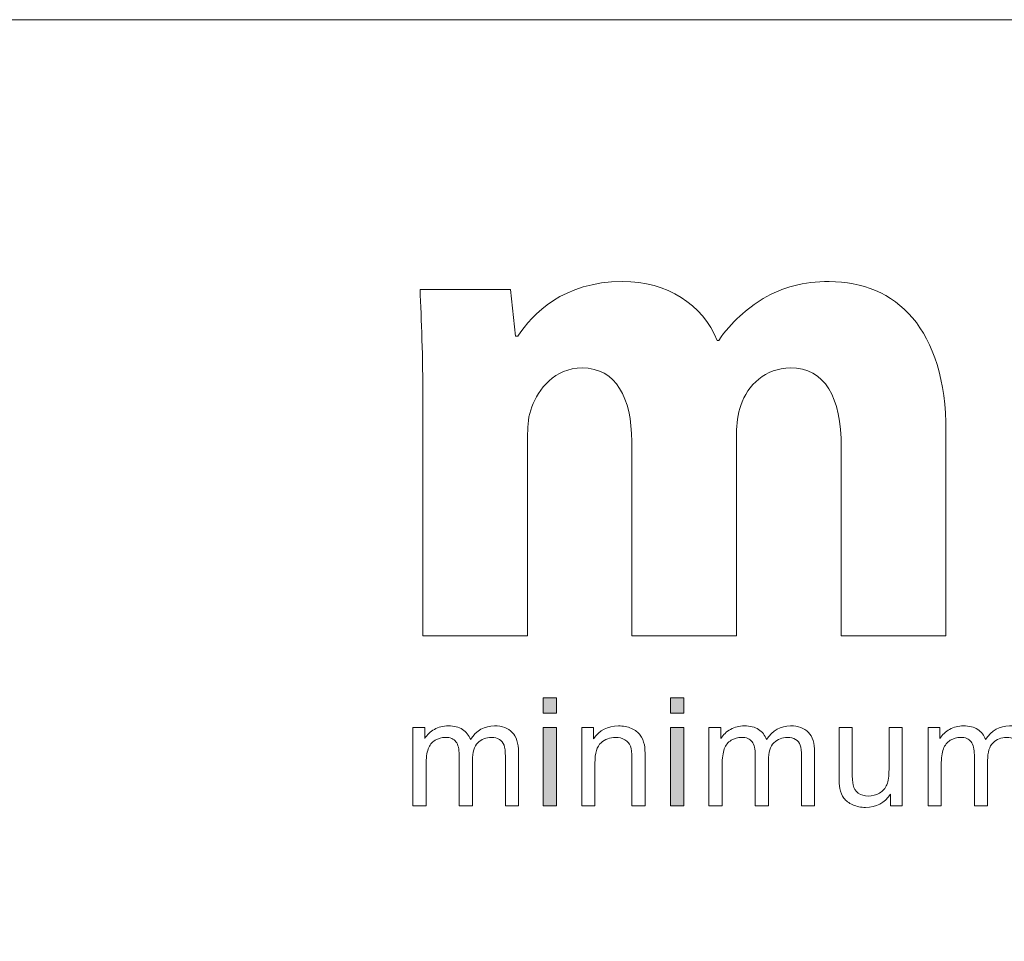
# Model space of a CAD drawing. Units: inches. Extents: x 51.1 to 65, y 16.3 to 31.2.
# Drawn here: x 61.4 to 62, y 23.2 to 23.8 of the extents above; entities that cross this region are included whole.
import ezdxf

# ---------------------------------------------------------------- set-up
doc = ezdxf.new("R2010")
doc.units = ezdxf.units.IN
doc.header["$MEASUREMENT"] = 0
doc.layers.add('Label', color=30, linetype='CONTINUOUS')

msp = doc.modelspace()

# ---------------------------------------------------------------- hatches: boundary and pattern name
at = {"layer": 'Label'}
h = msp.add_hatch(color=256, dxfattribs=at)
h.dxf.hatch_style = 2
h.paths.add_polyline_path([(61.75246, 23.39031), (61.75246, 23.39987), (61.76078, 23.39987), (61.76078, 23.39031)])
h.paths.add_polyline_path([(61.75246, 23.33214), (61.75246, 23.38121), (61.76078, 23.38121), (61.76078, 23.33214)])
h = msp.add_hatch(color=256, dxfattribs=at)
h.dxf.hatch_style = 2
h.paths.add_polyline_path([(61.83255, 23.39031), (61.83255, 23.39987), (61.84086, 23.39987), (61.84086, 23.39031)])
h.paths.add_polyline_path([(61.83255, 23.33214), (61.83255, 23.38121), (61.84086, 23.38121), (61.84086, 23.33214)])

# ---------------------------------------------------------------- linework, layer by layer
at = {"layer": 'Label', "lineweight": 0}
for points in [[(61.75246, 23.39031), (61.75246, 23.39987), (61.76078, 23.39987), (61.76078, 23.39031), (61.75246, 23.39031)], [(61.83255, 23.39031), (61.83255, 23.39987), (61.84086, 23.39987), (61.84086, 23.39031), (61.83255, 23.39031)], [(61.75246, 23.33214), (61.75246, 23.38121), (61.76078, 23.38121), (61.76078, 23.33214), (61.75246, 23.33214)], [(61.83255, 23.33214), (61.83255, 23.38121), (61.84086, 23.38121), (61.84086, 23.33214), (61.83255, 23.33214)]]:
    msp.add_lwpolyline(points, dxfattribs=at)
for points, knots in [([(61.3218, 23.82649), (61.25915, 23.82649), (61.20789, 23.77515), (61.20789, 23.71242), (61.20789, 23.71242), (61.20789, 22.03104), (61.20789, 22.03104), (61.20789, 21.96827), (61.25915, 21.91695), (61.3218, 21.91695), (61.3218, 21.91695), (63.96373, 21.91695), (63.96373, 21.91695), (64.02641, 21.91695), (64.07768, 21.96827), (64.07768, 22.03104), (64.07768, 22.03104), (64.07768, 23.71242), (64.07768, 23.71242), (64.07768, 23.77515), (64.02641, 23.82649), (63.96373, 23.82649), (63.96373, 23.82649), (61.3218, 23.82649), (61.3218, 23.82649)], [0, 0, 0, 0, 1, 1, 1, 2, 2, 2, 3, 3, 3, 4, 4, 4, 5, 5, 5, 6, 6, 6, 7, 7, 7, 8, 8, 8, 8]), ([(61.67668, 23.5874), (61.67668, 23.61457), (61.67578, 23.63774), (61.67491, 23.6569), (61.67491, 23.6569), (61.73193, 23.6569), (61.73193, 23.6569), (61.73193, 23.6569), (61.73505, 23.62748), (61.73505, 23.62748), (61.73505, 23.62748), (61.73638, 23.62748), (61.73638, 23.62748), (61.74573, 23.64131), (61.76489, 23.6618), (61.8023, 23.6618), (61.83037, 23.6618), (61.85265, 23.64754), (61.862, 23.62482), (61.862, 23.62482), (61.86289, 23.62482), (61.86289, 23.62482), (61.87091, 23.6364), (61.88072, 23.64486), (61.89095, 23.6511), (61.90299, 23.65823), (61.91635, 23.6618), (61.93239, 23.6618), (61.97427, 23.6618), (62.0059, 23.63238), (62.0059, 23.56734), (62.0059, 23.56734), (62.0059, 23.43904), (62.0059, 23.43904), (62.0059, 23.43904), (61.93996, 23.43904), (61.93996, 23.43904), (61.93996, 23.43904), (61.93996, 23.55754), (61.93996, 23.55754), (61.93996, 23.58917), (61.92971, 23.60744), (61.90789, 23.60744), (61.89229, 23.60744), (61.88116, 23.59675), (61.8767, 23.58384), (61.87493, 23.57893), (61.87402, 23.5718), (61.87402, 23.56646), (61.87402, 23.56646), (61.87402, 23.43904), (61.87402, 23.43904), (61.87402, 23.43904), (61.8081, 23.43904), (61.8081, 23.43904), (61.8081, 23.43904), (61.8081, 23.56111), (61.8081, 23.56111), (61.8081, 23.58873), (61.79831, 23.60744), (61.77692, 23.60744), (61.75954, 23.60744), (61.7493, 23.59406), (61.74528, 23.58294), (61.74306, 23.5776), (61.74261, 23.57136), (61.74261, 23.56601), (61.74261, 23.56601), (61.74261, 23.43904), (61.74261, 23.43904), (61.74261, 23.43904), (61.67668, 23.43904), (61.67668, 23.43904), (61.67668, 23.43904), (61.67668, 23.5874), (61.67668, 23.5874)], [0, 0, 0, 0, 1, 1, 1, 2, 2, 2, 3, 3, 3, 4, 4, 4, 5, 5, 5, 6, 6, 6, 7, 7, 7, 8, 8, 8, 9, 9, 9, 10, 10, 10, 11, 11, 11, 12, 12, 12, 13, 13, 13, 14, 14, 14, 15, 15, 15, 16, 16, 16, 17, 17, 17, 18, 18, 18, 19, 19, 19, 20, 20, 20, 21, 21, 21, 22, 22, 22, 23, 23, 23, 24, 24, 24, 25, 25, 25, 25]), ([(61.67038, 23.33214), (61.67038, 23.33214), (61.67038, 23.38121), (61.67038, 23.38121), (61.67038, 23.38121), (61.67782, 23.38121), (61.67782, 23.38121), (61.67782, 23.38121), (61.67782, 23.37432), (61.67782, 23.37432), (61.67936, 23.37672), (61.6814, 23.37866), (61.68396, 23.38012), (61.68652, 23.38158), (61.68943, 23.38232), (61.69269, 23.38232), (61.69632, 23.38232), (61.69931, 23.38156), (61.70163, 23.38005), (61.70395, 23.37854), (61.7056, 23.37643), (61.70656, 23.37373), (61.71044, 23.37945), (61.71548, 23.38232), (61.72171, 23.38232), (61.72658, 23.38232), (61.73032, 23.38096), (61.73293, 23.37827), (61.73555, 23.37558), (61.73686, 23.37142), (61.73686, 23.36582), (61.73686, 23.36582), (61.73686, 23.33214), (61.73686, 23.33214), (61.73686, 23.33214), (61.72859, 23.33214), (61.72859, 23.33214), (61.72859, 23.33214), (61.72859, 23.36305), (61.72859, 23.36305), (61.72859, 23.36638), (61.72832, 23.36877), (61.72779, 23.37023), (61.72725, 23.3717), (61.72626, 23.37287), (61.72485, 23.37377), (61.72344, 23.37466), (61.72177, 23.37511), (61.71986, 23.37511), (61.71641, 23.37511), (61.71354, 23.37396), (61.71127, 23.37167), (61.70899, 23.36937), (61.70785, 23.3657), (61.70785, 23.36065), (61.70785, 23.36065), (61.70785, 23.33214), (61.70785, 23.33214), (61.70785, 23.33214), (61.69953, 23.33214), (61.69953, 23.33214), (61.69953, 23.33214), (61.69953, 23.36402), (61.69953, 23.36402), (61.69953, 23.36771), (61.69885, 23.37049), (61.6975, 23.37234), (61.69614, 23.37418), (61.69392, 23.37511), (61.69084, 23.37511), (61.6885, 23.37511), (61.68634, 23.37449), (61.68435, 23.37326), (61.68237, 23.37202), (61.68093, 23.37023), (61.68003, 23.36785), (61.67914, 23.36547), (61.67869, 23.36206), (61.67869, 23.3576), (61.67869, 23.3576), (61.67869, 23.33214), (61.67869, 23.33214), (61.67869, 23.33214), (61.67038, 23.33214), (61.67038, 23.33214)], [0, 0, 0, 0, 1, 1, 1, 2, 2, 2, 3, 3, 3, 4, 4, 4, 5, 5, 5, 6, 6, 6, 7, 7, 7, 8, 8, 8, 9, 9, 9, 10, 10, 10, 11, 11, 11, 12, 12, 12, 13, 13, 13, 14, 14, 14, 15, 15, 15, 16, 16, 16, 17, 17, 17, 18, 18, 18, 19, 19, 19, 20, 20, 20, 21, 21, 21, 22, 22, 22, 23, 23, 23, 24, 24, 24, 25, 25, 25, 26, 26, 26, 27, 27, 27, 28, 28, 28, 28]), ([(61.77666, 23.33214), (61.77666, 23.33214), (61.77666, 23.38121), (61.77666, 23.38121), (61.77666, 23.38121), (61.78415, 23.38121), (61.78415, 23.38121), (61.78415, 23.38121), (61.78415, 23.37424), (61.78415, 23.37424), (61.78775, 23.37961), (61.79296, 23.38232), (61.79976, 23.38232), (61.80271, 23.38232), (61.80543, 23.38179), (61.80792, 23.38072), (61.8104, 23.37966), (61.81225, 23.37826), (61.81348, 23.37653), (61.81472, 23.37482), (61.81558, 23.37276), (61.81607, 23.3704), (61.81638, 23.36886), (61.81654, 23.36616), (61.81654, 23.36231), (61.81654, 23.36231), (61.81654, 23.33214), (61.81654, 23.33214), (61.81654, 23.33214), (61.80822, 23.33214), (61.80822, 23.33214), (61.80822, 23.33214), (61.80822, 23.36198), (61.80822, 23.36198), (61.80822, 23.36537), (61.8079, 23.3679), (61.80725, 23.36959), (61.8066, 23.37127), (61.80545, 23.3726), (61.80381, 23.37361), (61.80215, 23.3746), (61.80023, 23.37511), (61.798, 23.37511), (61.79446, 23.37511), (61.7914, 23.37398), (61.78883, 23.37174), (61.78626, 23.36949), (61.78497, 23.36522), (61.78497, 23.35894), (61.78497, 23.35894), (61.78497, 23.33214), (61.78497, 23.33214), (61.78497, 23.33214), (61.77666, 23.33214), (61.77666, 23.33214)], [0, 0, 0, 0, 1, 1, 1, 2, 2, 2, 3, 3, 3, 4, 4, 4, 5, 5, 5, 6, 6, 6, 7, 7, 7, 8, 8, 8, 9, 9, 9, 10, 10, 10, 11, 11, 11, 12, 12, 12, 13, 13, 13, 14, 14, 14, 15, 15, 15, 16, 16, 16, 17, 17, 17, 18, 18, 18, 18]), ([(61.85674, 23.33214), (61.85674, 23.33214), (61.85674, 23.38121), (61.85674, 23.38121), (61.85674, 23.38121), (61.86418, 23.38121), (61.86418, 23.38121), (61.86418, 23.38121), (61.86418, 23.37432), (61.86418, 23.37432), (61.86572, 23.37672), (61.86776, 23.37866), (61.87033, 23.38012), (61.87288, 23.38158), (61.87579, 23.38232), (61.87906, 23.38232), (61.88269, 23.38232), (61.88567, 23.38156), (61.88799, 23.38005), (61.89033, 23.37854), (61.89197, 23.37643), (61.89292, 23.37373), (61.8968, 23.37945), (61.90186, 23.38232), (61.90807, 23.38232), (61.91294, 23.38232), (61.91669, 23.38096), (61.9193, 23.37827), (61.92192, 23.37558), (61.92322, 23.37142), (61.92322, 23.36582), (61.92322, 23.36582), (61.92322, 23.33214), (61.92322, 23.33214), (61.92322, 23.33214), (61.91496, 23.33214), (61.91496, 23.33214), (61.91496, 23.33214), (61.91496, 23.36305), (61.91496, 23.36305), (61.91496, 23.36638), (61.91469, 23.36877), (61.91414, 23.37023), (61.91361, 23.3717), (61.91264, 23.37287), (61.91122, 23.37377), (61.9098, 23.37466), (61.90814, 23.37511), (61.90622, 23.37511), (61.90278, 23.37511), (61.89992, 23.37396), (61.89763, 23.37167), (61.89535, 23.36937), (61.89421, 23.3657), (61.89421, 23.36065), (61.89421, 23.36065), (61.89421, 23.33214), (61.89421, 23.33214), (61.89421, 23.33214), (61.88589, 23.33214), (61.88589, 23.33214), (61.88589, 23.33214), (61.88589, 23.36402), (61.88589, 23.36402), (61.88589, 23.36771), (61.88522, 23.37049), (61.88387, 23.37234), (61.88251, 23.37418), (61.8803, 23.37511), (61.87721, 23.37511), (61.87487, 23.37511), (61.8727, 23.37449), (61.87072, 23.37326), (61.86873, 23.37202), (61.86729, 23.37023), (61.8664, 23.36785), (61.86551, 23.36547), (61.86506, 23.36206), (61.86506, 23.3576), (61.86506, 23.3576), (61.86506, 23.33214), (61.86506, 23.33214), (61.86506, 23.33214), (61.85674, 23.33214), (61.85674, 23.33214)], [0, 0, 0, 0, 1, 1, 1, 2, 2, 2, 3, 3, 3, 4, 4, 4, 5, 5, 5, 6, 6, 6, 7, 7, 7, 8, 8, 8, 9, 9, 9, 10, 10, 10, 11, 11, 11, 12, 12, 12, 13, 13, 13, 14, 14, 14, 15, 15, 15, 16, 16, 16, 17, 17, 17, 18, 18, 18, 19, 19, 19, 20, 20, 20, 21, 21, 21, 22, 22, 22, 23, 23, 23, 24, 24, 24, 25, 25, 25, 26, 26, 26, 27, 27, 27, 28, 28, 28, 28]), ([(61.97094, 23.33214), (61.97094, 23.33214), (61.97094, 23.33934), (61.97094, 23.33934), (61.96712, 23.3338), (61.96193, 23.33103), (61.95536, 23.33103), (61.95247, 23.33103), (61.94976, 23.33158), (61.94726, 23.33269), (61.94474, 23.3338), (61.94288, 23.3352), (61.94166, 23.33688), (61.94044, 23.33856), (61.9396, 23.34061), (61.9391, 23.34304), (61.93876, 23.34467), (61.93859, 23.34726), (61.93859, 23.3508), (61.93859, 23.3508), (61.93859, 23.38121), (61.93859, 23.38121), (61.93859, 23.38121), (61.94691, 23.38121), (61.94691, 23.38121), (61.94691, 23.38121), (61.94691, 23.35399), (61.94691, 23.35399), (61.94691, 23.34965), (61.94708, 23.34672), (61.94742, 23.34521), (61.94794, 23.34303), (61.94905, 23.34131), (61.95074, 23.34006), (61.95244, 23.33882), (61.95453, 23.3382), (61.95703, 23.3382), (61.95953, 23.3382), (61.96187, 23.33883), (61.96405, 23.3401), (61.96624, 23.34139), (61.96779, 23.34312), (61.9687, 23.34533), (61.96961, 23.34753), (61.97006, 23.35073), (61.97006, 23.35491), (61.97006, 23.35491), (61.97006, 23.38121), (61.97006, 23.38121), (61.97006, 23.38121), (61.97838, 23.38121), (61.97838, 23.38121), (61.97838, 23.38121), (61.97838, 23.33214), (61.97838, 23.33214), (61.97838, 23.33214), (61.97094, 23.33214), (61.97094, 23.33214)], [0, 0, 0, 0, 1, 1, 1, 2, 2, 2, 3, 3, 3, 4, 4, 4, 5, 5, 5, 6, 6, 6, 7, 7, 7, 8, 8, 8, 9, 9, 9, 10, 10, 10, 11, 11, 11, 12, 12, 12, 13, 13, 13, 14, 14, 14, 15, 15, 15, 16, 16, 16, 17, 17, 17, 18, 18, 18, 19, 19, 19, 19]), ([(61.99462, 23.33214), (61.99462, 23.33214), (61.99462, 23.38121), (61.99462, 23.38121), (61.99462, 23.38121), (62.00206, 23.38121), (62.00206, 23.38121), (62.00206, 23.38121), (62.00206, 23.37432), (62.00206, 23.37432), (62.00359, 23.37672), (62.00564, 23.37866), (62.0082, 23.38012), (62.01076, 23.38158), (62.01367, 23.38232), (62.01693, 23.38232), (62.02057, 23.38232), (62.02355, 23.38156), (62.02587, 23.38005), (62.02821, 23.37854), (62.02985, 23.37643), (62.0308, 23.37373), (62.03467, 23.37945), (62.03973, 23.38232), (62.04595, 23.38232), (62.05082, 23.38232), (62.05456, 23.38096), (62.05718, 23.37827), (62.05979, 23.37558), (62.0611, 23.37142), (62.0611, 23.36582), (62.0611, 23.36582), (62.0611, 23.33214), (62.0611, 23.33214), (62.0611, 23.33214), (62.05284, 23.33214), (62.05284, 23.33214), (62.05284, 23.33214), (62.05284, 23.36305), (62.05284, 23.36305), (62.05284, 23.36638), (62.05257, 23.36877), (62.05203, 23.37023), (62.05149, 23.3717), (62.05051, 23.37287), (62.04909, 23.37377), (62.04768, 23.37466), (62.04601, 23.37511), (62.0441, 23.37511), (62.04066, 23.37511), (62.03779, 23.37396), (62.03551, 23.37167), (62.03323, 23.36937), (62.0321, 23.3657), (62.0321, 23.36065), (62.0321, 23.36065), (62.0321, 23.33214), (62.0321, 23.33214), (62.0321, 23.33214), (62.02377, 23.33214), (62.02377, 23.33214), (62.02377, 23.33214), (62.02377, 23.36402), (62.02377, 23.36402), (62.02377, 23.36771), (62.02309, 23.37049), (62.02174, 23.37234), (62.02038, 23.37418), (62.01817, 23.37511), (62.01509, 23.37511), (62.01275, 23.37511), (62.01059, 23.37449), (62.0086, 23.37326), (62.00661, 23.37202), (62.00517, 23.37023), (62.00427, 23.36785), (62.00338, 23.36547), (62.00293, 23.36206), (62.00293, 23.3576), (62.00293, 23.3576), (62.00293, 23.33214), (62.00293, 23.33214), (62.00293, 23.33214), (61.99462, 23.33214), (61.99462, 23.33214)], [0, 0, 0, 0, 1, 1, 1, 2, 2, 2, 3, 3, 3, 4, 4, 4, 5, 5, 5, 6, 6, 6, 7, 7, 7, 8, 8, 8, 9, 9, 9, 10, 10, 10, 11, 11, 11, 12, 12, 12, 13, 13, 13, 14, 14, 14, 15, 15, 15, 16, 16, 16, 17, 17, 17, 18, 18, 18, 19, 19, 19, 20, 20, 20, 21, 21, 21, 22, 22, 22, 23, 23, 23, 24, 24, 24, 25, 25, 25, 26, 26, 26, 27, 27, 27, 28, 28, 28, 28])]:
    msp.add_open_spline(points, degree=3, knots=knots, dxfattribs=at)

doc.saveas('drawing.dxf')
